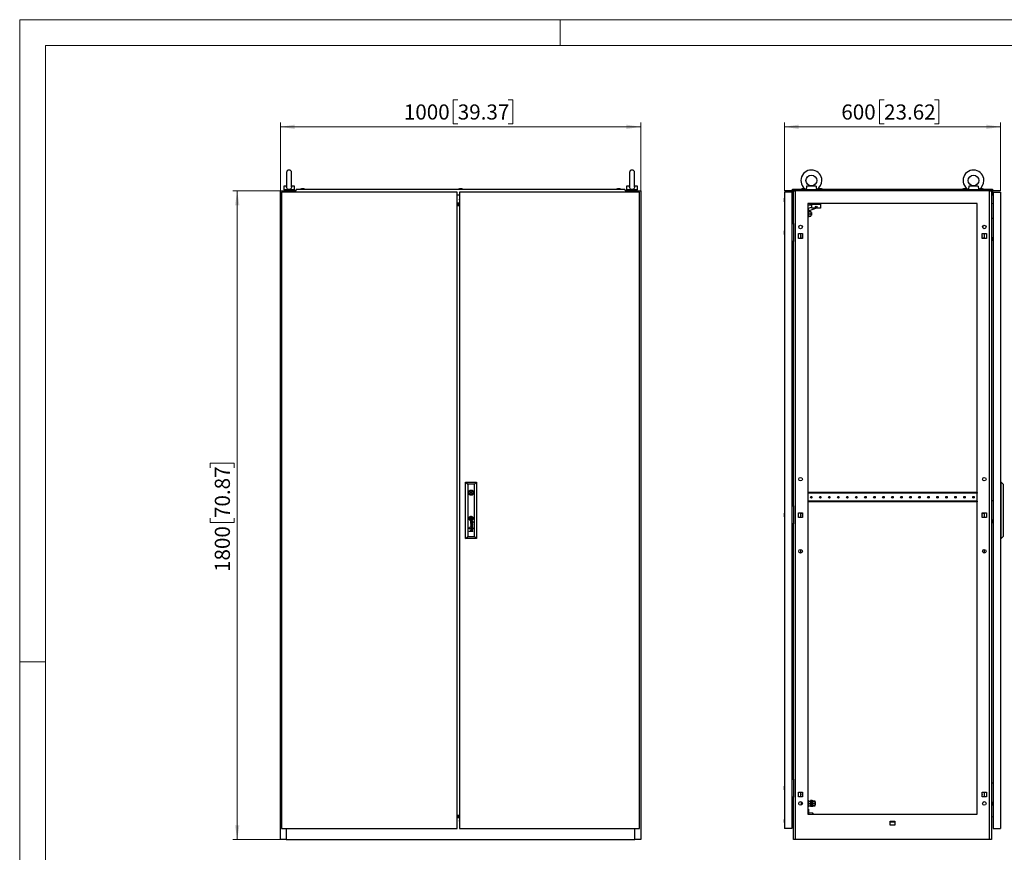
# Model space of a CAD drawing. Units: millimetres. Extents: x 0 to 420, y 0 to 297.
# Drawn here: x 0 to 228, y 104 to 297 of the extents above; entities that cross this region are included whole.
import ezdxf

# ---------------------------------------------------------------- set-up
doc = ezdxf.new("R2010")
doc.units = ezdxf.units.MM
doc.styles.add('SLDTEXTSTYLE0', font='GOTHIC.TTF', dxfattribs={"width": 0.913})
doc.dimstyles.new('SLDDIMSTYLE0', dxfattribs={"dimtxt": 3.5, "dimasz": 3.302, "dimexe": 0, "dimexo": 0.0625, "dimgap": 0.875, "dimtad": 1, "dimlfac": 12, "dimrnd": 1e-09, "dimzin": 12, "dimdsep": 46, "dimtxsty": 'SLDTEXTSTYLE0', "dimsah": 1, "dimcen": 0.09, "dimadec": 0, "dimazin": 3, "dimtfac": 1, "dimtofl": 0, "dimtmove": 0, "dimatfit": 3, "dimfxl": 1, "dimfrac": 2, "dimtolj": 1, "dimtzin": 12, "dimarcsym": 0})

# ---------------------------------------------------------------- blocks, each defined once
blk = doc.blocks.new('_D')
at = {"color": 7, "linetype": 'Continuous', "lineweight": 0}
for p, q in [((60.31, 257.39), (49.31, 257.39)), ((50.31, 107.39), (50.31, 257.39)), ((44.05, 193.38), (44.05, 194.45)), ((44.05, 194.45), (49.6, 194.45)), ((49.6, 194.45), (49.6, 193.38)), ((44.05, 181.74), (44.05, 180.68)), ((44.05, 180.68), (49.6, 180.68)), ((49.6, 180.68), (49.6, 181.74)), ((60.31, 107.39), (49.31, 107.39))]:
    blk.add_line(p, q, dxfattribs=at)
at = {"color": 7, "linetype": 'Continuous', "lineweight": 18}
for points in [[(50.31, 257.39), (49.81, 254.09), (50.82, 254.09)], [(50.31, 107.39), (50.82, 110.69), (49.81, 110.69)]]:
    blk.add_solid(points, dxfattribs=at)
at = {"color": 7, "linetype": 'Continuous', "lineweight": 18, "char_height": 3.5, "attachment_point": 1, "rotation": 90, "style": 'SLDTEXTSTYLE0'}
for s, insert in [('70.87', (45.13, 181.74)), ('1800', (45.13, 169.26))]:
    blk.add_mtext(s, dxfattribs=dict(at, insert=insert))
blk = doc.blocks.new('_D_1')
at = {"color": 7, "linetype": 'Continuous', "lineweight": 0}
for p, q in [((101.33, 278.49), (100.27, 278.49)), ((100.27, 278.49), (100.27, 272.93)), ((112.97, 278.49), (114.04, 278.49)), ((114.04, 278.49), (114.04, 272.93)), ((60.31, 257.39), (60.31, 273.22)), ((60.31, 272.22), (143.65, 272.22)), ((100.27, 272.93), (101.33, 272.93)), ((114.04, 272.93), (112.97, 272.93)), ((143.65, 257.39), (143.65, 273.22))]:
    blk.add_line(p, q, dxfattribs=at)
at = {"color": 7, "linetype": 'Continuous', "lineweight": 18}
for points in [[(60.31, 272.22), (63.62, 271.71), (63.62, 272.73)], [(143.65, 272.22), (140.34, 272.73), (140.34, 271.71)]]:
    blk.add_solid(points, dxfattribs=at)
at = {"color": 7, "linetype": 'Continuous', "lineweight": 18, "char_height": 3.5, "attachment_point": 1, "style": 'SLDTEXTSTYLE0'}
for s, insert in [('1000', (88.86, 277.4)), ('39.37', (101.33, 277.4))]:
    blk.add_mtext(s, dxfattribs=dict(at, insert=insert))
blk = doc.blocks.new('_D_2')
at = {"color": 7, "linetype": 'Continuous', "lineweight": 0}
for p, q in [((199.94, 278.49), (198.87, 278.49)), ((198.87, 278.49), (198.87, 272.93)), ((211.58, 278.49), (212.64, 278.49)), ((212.64, 278.49), (212.64, 272.93)), ((176.88, 257.39), (176.88, 273.22)), ((226.88, 272.22), (176.88, 272.22)), ((198.87, 272.93), (199.94, 272.93)), ((212.64, 272.93), (211.58, 272.93)), ((226.88, 257.39), (226.88, 273.22))]:
    blk.add_line(p, q, dxfattribs=at)
at = {"color": 7, "linetype": 'Continuous', "lineweight": 18}
for points in [[(176.88, 272.22), (180.18, 271.71), (180.18, 272.73)], [(226.88, 272.22), (223.58, 272.73), (223.58, 271.71)]]:
    blk.add_solid(points, dxfattribs=at)
at = {"color": 7, "linetype": 'Continuous', "lineweight": 18, "char_height": 3.5, "attachment_point": 1, "style": 'SLDTEXTSTYLE0'}
for s, insert in [('600', (190.05, 277.4)), ('23.62', (199.94, 277.4))]:
    blk.add_mtext(s, dxfattribs=dict(at, insert=insert))

msp = doc.modelspace()

# ---------------------------------------------------------------- linework, layer by layer
at = {"color": 7, "linetype": 'Continuous', "lineweight": 18}
for p, q in [((0, 0), (0, 297)), ((0, 297), (420, 297)), ((125, 291), (125, 297)), ((6, 291), (414, 291)), ((6, 291), (6, 6)), ((6, 148.5), (0, 148.5))]:
    msp.add_line(p, q, dxfattribs=at)
at = {"color": 7, "linetype": 'Continuous', "lineweight": 25}
for p, q in [((61.72986, 261.63727), (61.72986, 258.34785)), ((62.89653, 258.35052), (62.89653, 261.63727)), ((141.0632, 261.63727), (141.0632, 258.34785)), ((142.22986, 258.35052), (142.22986, 261.63727)), ((60.3132, 107.3881), (60.3132, 257.3881)), ((60.3132, 257.3881), (61.64653, 257.3881)), ((61.0632, 258.47143), (61.0632, 257.6381)), ((61.7381, 258.47143), (61.0632, 258.47143)), ((63.5632, 257.6381), (61.0632, 257.6381)), ((61.3132, 257.6381), (61.3132, 257.3881)), ((61.64653, 257.3881), (61.64653, 257.1381)), ((63.73149, 257.3881), (61.64653, 257.3881)), ((63.5632, 258.47143), (62.88829, 258.47143)), ((63.3132, 257.3881), (63.3132, 257.6381)), ((63.5632, 257.6381), (63.5632, 258.47143)), ((64.04616, 257.7631), (63.69653, 257.34643)), ((64.04616, 257.7631), (139.91357, 257.7631)), ((65.17153, 257.84643), (64.9382, 257.7631)), ((65.70486, 257.84643), (65.17153, 257.84643)), ((65.9382, 257.7631), (65.70486, 257.84643)), ((101.7132, 257.84643), (101.47986, 257.7631)), ((102.24653, 257.84643), (101.7132, 257.84643)), ((102.47986, 257.7631), (102.24653, 257.84643)), ((138.25486, 257.84643), (138.02153, 257.7631)), ((138.7882, 257.84643), (138.25486, 257.84643)), ((139.02153, 257.7631), (138.7882, 257.84643)), ((138.7882, 257.84643), (138.7882, 257.84643)), ((140.2632, 257.34643), (139.91357, 257.7631)), ((142.3132, 257.3881), (140.22824, 257.3881)), ((140.39653, 258.47143), (140.39653, 257.6381)), ((141.07144, 258.47143), (140.39653, 258.47143)), ((142.89653, 257.6381), (140.39653, 257.6381)), ((140.64653, 257.6381), (140.64653, 257.3881)), ((142.89653, 258.47143), (142.22163, 258.47143)), ((142.3132, 257.1381), (142.3132, 257.3881)), ((142.3132, 257.3881), (143.64653, 257.3881)), ((142.64653, 257.3881), (142.64653, 257.6381)), ((142.89653, 257.6381), (142.89653, 258.47143)), ((143.64653, 257.3881), (143.64653, 107.3881)), ((178.75231, 257.7631), (181.83586, 257.7631)), ((178.75231, 257.34643), (178.75231, 257.7631)), ((178.96064, 249.84643), (178.96064, 257.3881)), ((178.96064, 257.3881), (179.39387, 257.3881)), ((179.39387, 257.3881), (179.39387, 107.3881)), ((224.36075, 257.3881), (179.39387, 257.3881)), ((181.02731, 257.84644), (180.79397, 257.7631)), ((181.56064, 257.84644), (181.02731, 257.84644)), ((181.11449, 257.84644), (181.11449, 257.85164)), ((181.47346, 257.85164), (181.47346, 257.84644)), ((181.79397, 257.7631), (181.56064, 257.84644)), ((181.87731, 257.74191), (181.87731, 257.6381)), ((184.37731, 257.6381), (181.87731, 257.6381)), ((184.23716, 258.47143), (182.01746, 258.47143)), ((182.12731, 257.60806), (182.12731, 257.3881)), ((184.12731, 257.3881), (184.12731, 257.60806)), ((184.37731, 257.6381), (184.37731, 257.74191)), ((184.41876, 257.7631), (219.33586, 257.7631)), ((184.94397, 257.84644), (184.71064, 257.7631)), ((185.47731, 257.84644), (184.94397, 257.84644)), ((185.03115, 257.84644), (185.03115, 257.85164)), ((185.39013, 257.85164), (185.39013, 257.84644)), ((185.71064, 257.7631), (185.47731, 257.84644)), ((218.27731, 257.84644), (218.04397, 257.7631)), ((218.81064, 257.84644), (218.27731, 257.84644)), ((218.36448, 257.84644), (218.36448, 257.85164)), ((218.72346, 257.85164), (218.72346, 257.84644)), ((219.04397, 257.7631), (218.81064, 257.84644)), ((219.37731, 257.74191), (219.37731, 257.6381)), ((221.87731, 257.6381), (219.37731, 257.6381)), ((221.73716, 258.47143), (219.51746, 258.47143)), ((219.62731, 257.60806), (219.62731, 257.3881)), ((221.62731, 257.3881), (221.62731, 257.60806)), ((221.87731, 257.6381), (221.87731, 257.74191)), ((221.91876, 257.7631), (225.00231, 257.7631)), ((222.19397, 257.84644), (221.96064, 257.7631)), ((222.72731, 257.84644), (222.19397, 257.84644)), ((222.28115, 257.84644), (222.28115, 257.85164)), ((222.64012, 257.85164), (222.64012, 257.84644)), ((222.96064, 257.7631), (222.72731, 257.84644)), ((224.36075, 107.3881), (224.36075, 257.3881)), ((224.36075, 257.3881), (224.79397, 257.3881)), ((224.79397, 257.3881), (224.79397, 107.3881)), ((225.00231, 257.7631), (225.00231, 257.34643)), ((101.22986, 257.1381), (60.5632, 257.1381)), ((60.5632, 257.1381), (60.5632, 109.8881)), ((63.69653, 257.3256), (63.69653, 257.34643)), ((63.69653, 257.3256), (63.77153, 257.3256)), ((63.77153, 257.3256), (63.77153, 257.1381)), ((101.22986, 109.8881), (101.22986, 257.1381)), ((101.22986, 256.5131), (101.72986, 256.5131)), ((101.72986, 257.1381), (101.72986, 109.8881)), ((143.39653, 257.1381), (101.72986, 257.1381)), ((140.1882, 257.3256), (140.2632, 257.3256)), ((140.1882, 257.1381), (140.1882, 257.3256)), ((140.2632, 257.3256), (140.2632, 257.34643)), ((143.39653, 109.8881), (143.39653, 257.1381)), ((176.78877, 255.50509), (176.79397, 255.50509)), ((176.79397, 255.14612), (176.78877, 255.14612)), ((176.87731, 255.8256), (176.79397, 255.59227)), ((176.79397, 255.59227), (176.79397, 255.05894)), ((178.58564, 257.1381), (176.87731, 257.1381)), ((176.87731, 257.1381), (176.87731, 109.8881)), ((178.58564, 257.1381), (178.58564, 109.8881)), ((178.58564, 256.78393), (178.75231, 256.78393)), ((178.58564, 256.61727), (178.75231, 256.61727)), ((178.79397, 255.74226), (178.58564, 255.74226)), ((178.96064, 257.34643), (178.75231, 257.34643)), ((178.75231, 257.3256), (178.75231, 257.34643)), ((178.75231, 257.3256), (178.96064, 257.3256)), ((178.75231, 257.3256), (178.75231, 256.5131)), ((178.87731, 256.5131), (178.75231, 256.5131)), ((178.79397, 255.74226), (178.79397, 256.5131)), ((178.79397, 255.74226), (178.96064, 255.74226)), ((178.79397, 255.74226), (178.79397, 254.90893)), ((178.87731, 257.3256), (178.87731, 256.5131)), ((178.87731, 256.78393), (178.96064, 256.78393)), ((225.00231, 257.34643), (224.79397, 257.34643)), ((224.79397, 257.3256), (225.00231, 257.3256)), ((224.87731, 257.3256), (224.87731, 256.5131)), ((224.87731, 256.5131), (225.00231, 256.5131)), ((225.00231, 257.3256), (225.00231, 257.34643)), ((225.00231, 257.3256), (225.00231, 256.5131)), ((225.16898, 257.1381), (226.87731, 257.1381)), ((225.16898, 257.1381), (225.16898, 109.8881)), ((226.87731, 257.1381), (226.87731, 109.8881)), ((101.72986, 254.54762), (101.22986, 254.54762)), ((101.22986, 254.39616), (101.72986, 254.39616)), ((101.72986, 254.23955), (101.22986, 254.23955)), ((101.22986, 254.22561), (101.72986, 254.22561)), ((101.72986, 254.05894), (101.22986, 254.05894)), ((101.22986, 254.03267), (101.72986, 254.03267)), ((176.79397, 255.05894), (176.87731, 254.8256)), ((178.58564, 254.90893), (178.79397, 254.90893)), ((178.58564, 254.45425), (178.96064, 254.42143)), ((178.96064, 254.90893), (178.79397, 254.90893)), ((178.79397, 254.49226), (178.79397, 254.90893)), ((178.79397, 254.49226), (178.96064, 254.49226)), ((182.29397, 254.47143), (182.29397, 113.22143)), ((221.46064, 254.47143), (182.29397, 254.47143)), ((182.79397, 254.09643), (182.29397, 254.09643)), ((182.46064, 252.84227), (182.36064, 252.84227)), ((182.36064, 252.84227), (182.36064, 251.3506)), ((182.41085, 253.37146), (183.21064, 253.63893)), ((182.59587, 252.81824), (182.41085, 253.37146)), ((182.49664, 252.6381), (182.46064, 252.84227)), ((182.46064, 252.84227), (182.46064, 251.3506)), ((184.29981, 253.3881), (182.59587, 252.81824)), ((182.79397, 254.47143), (182.79397, 254.09643)), ((182.79397, 254.34643), (185.21064, 254.34643)), ((183.21064, 254.09643), (182.79397, 254.09643)), ((183.21064, 253.3881), (183.21064, 254.09643)), ((185.21064, 253.3881), (183.21064, 253.3881)), ((185.21064, 254.34643), (185.21064, 253.3881)), ((221.46064, 113.22143), (221.46064, 254.47143)), ((225.16898, 254.45425), (224.79397, 254.42143)), ((182.36064, 252.42976), (182.29397, 252.42976)), ((182.29397, 251.7631), (182.36064, 251.7631)), ((182.36064, 251.3506), (182.46064, 251.3506)), ((182.46064, 251.3506), (182.49664, 251.55477)), ((182.48186, 252.6381), (182.48186, 252.09644)), ((182.48186, 252.6381), (183.02731, 252.6381)), ((182.48186, 252.09644), (182.48186, 251.55477)), ((182.48186, 252.09644), (183.02731, 252.09644)), ((182.48186, 251.55477), (183.02731, 251.55477)), ((183.02731, 252.6381), (183.02731, 252.09644)), ((183.16897, 252.42976), (183.02731, 252.42976)), ((183.02731, 252.09644), (183.02731, 251.55477)), ((183.02731, 251.7631), (183.16897, 251.7631)), ((183.16897, 252.42976), (183.16897, 251.7631)), ((224.79397, 251.09643), (225.16898, 251.09643)), ((176.87731, 248.2631), (176.79397, 248.02977)), ((178.58564, 249.84643), (178.96064, 249.84643)), ((178.96064, 249.84643), (178.96064, 245.67977)), ((176.78877, 247.94259), (176.79397, 247.94259)), ((176.79397, 247.58362), (176.78877, 247.58362)), ((176.79397, 248.02977), (176.79397, 247.49644)), ((176.79397, 247.49644), (176.87731, 247.2631)), ((180.16064, 247.52143), (181.09397, 247.52143)), ((180.16064, 246.42144), (180.16064, 247.52143)), ((181.09397, 246.42144), (180.16064, 246.42144)), ((180.62731, 247.52143), (180.62731, 246.42144)), ((181.09397, 246.47977), (180.78564, 246.47977)), ((180.78564, 246.47977), (180.78564, 246.42144)), ((181.09397, 247.52143), (181.09397, 246.42144)), ((222.66064, 247.52143), (223.59397, 247.52143)), ((222.66064, 246.42144), (222.66064, 247.52143)), ((222.96897, 246.47977), (222.66064, 246.47977)), ((223.59397, 246.42144), (222.66064, 246.42144)), ((222.96897, 246.42144), (222.96897, 246.47977)), ((223.12731, 247.52143), (223.12731, 246.42144)), ((223.59397, 247.52143), (223.59397, 246.42144)), ((225.16898, 246.5131), (224.79397, 246.5131)), ((225.14398, 245.84643), (225.14398, 246.5131)), ((178.96064, 245.67977), (178.58564, 245.67977)), ((178.96064, 184.55477), (178.96064, 245.67977)), ((225.14398, 245.84643), (225.16898, 245.84643)), ((103.12986, 176.97143), (103.12986, 190.05477)), ((103.12986, 190.05477), (103.63005, 189.55458)), ((103.12986, 190.05477), (105.6632, 190.05477)), ((103.63005, 189.55458), (103.63005, 177.47162)), ((105.16302, 189.55458), (103.63005, 189.55458)), ((105.16302, 189.55458), (105.6632, 190.05477)), ((105.16302, 177.47162), (105.16302, 189.55458)), ((105.6632, 190.05477), (105.6632, 176.97143)), ((227.04397, 190.05477), (226.87731, 190.05477)), ((227.04397, 176.97143), (227.04397, 190.05477)), ((227.04397, 190.05477), (227.50231, 189.55458)), ((227.50231, 189.55458), (227.50231, 177.47162)), ((103.99906, 187.72125), (103.80544, 187.72125)), ((103.80544, 187.47125), (103.99906, 187.47125)), ((104.98763, 187.72125), (104.79401, 187.72125)), ((104.79401, 187.47125), (104.98763, 187.47125)), ((182.31481, 187.61727), (182.29397, 187.61727)), ((182.31481, 187.61727), (182.31481, 187.4506)), ((221.43981, 187.61727), (182.31481, 187.61727)), ((221.43981, 187.4506), (182.31481, 187.4506)), ((221.43981, 187.61727), (221.43981, 187.4506)), ((221.46064, 187.61727), (221.43981, 187.61727)), ((178.58564, 184.55477), (178.96064, 184.55477)), ((178.96064, 184.55477), (178.96064, 180.3881)), ((182.29397, 185.49227), (182.31481, 185.49227)), ((221.43981, 185.65893), (182.31481, 185.65893)), ((182.31481, 185.65893), (182.31481, 185.49227)), ((221.43981, 185.49227), (182.31481, 185.49227)), ((221.43981, 185.65893), (221.43981, 185.49227)), ((221.43981, 185.49227), (221.46064, 185.49227)), ((224.79397, 185.80477), (225.16898, 185.80477)), ((176.78877, 182.65092), (176.79397, 182.65092)), ((176.79397, 182.29195), (176.78877, 182.29195)), ((176.87731, 182.97143), (176.79397, 182.7381)), ((176.79397, 182.7381), (176.79397, 182.20477)), ((176.79397, 182.20477), (176.87731, 181.97144)), ((180.16064, 182.9381), (181.09397, 182.9381)), ((180.16064, 181.8381), (180.16064, 182.9381)), ((180.62731, 182.9381), (180.62731, 181.8381)), ((180.78564, 182.9381), (180.78564, 182.87977)), ((180.78564, 182.87977), (181.09397, 182.87977)), ((181.09397, 182.9381), (181.09397, 181.8381)), ((222.66064, 182.9381), (223.59397, 182.9381)), ((222.66064, 181.8381), (222.66064, 182.9381)), ((222.66064, 182.87977), (222.96897, 182.87977)), ((222.96897, 182.87977), (222.96897, 182.9381)), ((223.12731, 182.9381), (223.12731, 181.8381)), ((223.59397, 182.9381), (223.59397, 181.8381)), ((104.8516, 180.32699), (104.26713, 180.50859)), ((104.26713, 180.50859), (104.26713, 180.44423)), ((104.26713, 180.44423), (104.76145, 180.29778)), ((104.76145, 180.29778), (104.26713, 180.15482)), ((104.26713, 180.15482), (104.26713, 180.08342)), ((104.26713, 180.08342), (104.76193, 179.92664)), ((104.76193, 179.92664), (104.26713, 179.7881)), ((104.27041, 181.7649), (104.27041, 181.51167)), ((104.52266, 181.7649), (104.27041, 181.7649)), ((104.52266, 181.51167), (104.27041, 181.51167)), ((104.35773, 180.11513), (104.8516, 180.25325)), ((104.8516, 179.95691), (104.35773, 180.11513)), ((104.57389, 180.99814), (104.43695, 180.99814)), ((104.5002, 180.93021), (104.44515, 180.93021)), ((104.45337, 180.66195), (104.45337, 180.59175)), ((104.51243, 180.82314), (104.5002, 180.93021)), ((104.52266, 181.7649), (104.52266, 181.51167)), ((104.55098, 180.91347), (104.54941, 180.93021)), ((104.54941, 180.93021), (104.65482, 180.93021)), ((104.55728, 180.85906), (104.55098, 180.91347)), ((104.5623, 180.82314), (104.55728, 180.85906)), ((104.72114, 180.99464), (104.57389, 180.99814)), ((104.723, 180.99466), (104.78217, 180.99614)), ((104.8516, 181.02391), (104.83638, 181.02391)), ((104.8516, 181.02391), (104.8516, 180.97589)), ((104.8516, 180.25325), (104.8516, 180.32699)), ((104.8516, 179.88427), (104.8516, 179.95691)), ((178.96064, 180.3881), (178.58564, 180.3881)), ((178.96064, 121.34643), (178.96064, 180.3881)), ((181.09397, 181.8381), (180.16064, 181.8381)), ((181.09397, 181.89643), (180.78564, 181.89643)), ((180.78564, 181.89643), (180.78564, 181.8381)), ((222.96897, 181.89643), (222.66064, 181.89643)), ((223.59397, 181.8381), (222.66064, 181.8381)), ((222.96897, 181.8381), (222.96897, 181.89643)), ((225.16898, 181.22143), (224.79397, 181.22143)), ((225.14398, 180.55477), (225.14398, 181.22143)), ((225.14398, 180.55477), (225.16898, 180.55477)), ((104.06139, 179.54974), (103.9665, 179.54974)), ((103.9665, 179.54974), (103.9665, 179.45721)), ((103.9665, 179.45721), (104.06139, 179.45721)), ((104.06139, 179.36467), (103.9665, 179.36467)), ((103.9665, 179.36467), (103.9665, 179.27214)), ((103.9665, 179.27214), (104.06139, 179.27214)), ((103.9665, 178.67154), (104.33154, 178.67154)), ((103.9665, 178.60244), (103.9665, 178.67154)), ((104.8516, 178.60244), (103.9665, 178.60244)), ((104.06139, 179.45721), (104.06139, 179.54974)), ((104.06139, 179.27214), (104.06139, 179.36467)), ((104.26713, 179.70976), (104.8516, 179.88427)), ((104.26713, 179.7881), (104.26713, 179.70976)), ((104.5002, 179.53452), (104.44515, 179.53452)), ((104.44679, 179.60245), (104.57389, 179.60245)), ((104.45337, 179.26628), (104.45337, 179.19606)), ((104.8516, 179.03698), (104.45511, 179.03698)), ((104.45511, 178.96686), (104.8516, 178.96686)), ((104.45904, 178.67154), (104.8516, 178.67154)), ((104.51242, 179.42745), (104.5002, 179.53452)), ((104.54955, 179.53452), (104.65482, 179.53452)), ((104.5623, 179.42745), (104.55509, 179.48073)), ((104.57389, 179.60245), (104.57411, 179.60245)), ((104.57411, 179.60245), (104.7216, 179.59895)), ((104.7216, 179.59895), (104.77501, 179.60017)), ((104.78596, 179.53448), (104.80418, 179.53384)), ((104.8516, 179.62822), (104.83638, 179.62822)), ((104.8516, 179.5802), (104.8516, 179.62822)), ((104.8516, 178.96686), (104.8516, 179.03698)), ((104.8516, 178.60244), (104.8516, 178.67154)), ((103.12986, 176.97143), (103.63005, 177.47162)), ((105.6632, 176.97143), (103.12986, 176.97143)), ((103.63005, 177.47162), (105.16302, 177.47162)), ((105.16302, 177.47162), (105.6632, 176.97143)), ((227.04397, 176.97143), (226.87731, 176.97143)), ((227.04397, 176.97143), (227.50231, 177.47162)), ((180.62731, 174.47143), (180.62731, 173.6381)), ((223.12731, 174.47143), (223.12731, 173.6381)), ((178.58564, 121.34643), (178.96064, 121.34643)), ((178.96064, 121.34643), (178.96064, 117.17977)), ((176.78877, 119.44259), (176.79397, 119.44259)), ((176.79397, 119.08361), (176.78877, 119.08361)), ((176.87731, 119.7631), (176.79397, 119.52977)), ((176.79397, 119.52977), (176.79397, 118.99644)), ((176.79397, 118.99644), (176.87731, 118.7631)), ((224.79397, 120.5131), (225.16898, 120.5131)), ((178.96064, 117.17977), (178.58564, 117.17977)), ((178.96064, 107.3881), (178.96064, 117.17977)), ((180.16064, 118.35477), (181.09397, 118.35477)), ((180.16064, 117.25477), (180.16064, 118.35477)), ((181.09397, 117.25477), (180.16064, 117.25477)), ((180.62731, 118.35477), (180.62731, 117.25477)), ((180.78564, 118.35477), (180.78564, 118.29643)), ((180.78564, 118.29643), (181.09397, 118.29643)), ((181.09397, 118.35477), (181.09397, 117.25477)), ((182.40231, 116.47143), (182.29397, 116.47143)), ((182.40231, 116.47143), (182.40231, 114.97143)), ((182.40231, 116.2631), (182.94397, 116.2631)), ((183.07731, 116.3881), (182.94397, 116.3881)), ((182.94397, 115.05477), (182.94397, 116.3881)), ((183.07731, 115.05477), (183.07731, 116.3881)), ((183.31064, 116.3881), (183.17731, 116.3881)), ((183.17731, 115.05477), (183.17731, 116.3881)), ((183.31064, 115.05477), (183.31064, 116.3881)), ((183.44397, 116.3381), (183.31064, 116.3381)), ((183.44397, 116.2631), (183.44397, 116.3381)), ((183.44397, 116.2631), (184.01064, 116.2631)), ((183.44397, 116.2623), (183.44397, 116.2631)), ((184.01064, 116.2623), (183.44397, 116.2623)), ((183.44397, 116.2623), (183.44397, 116.24752)), ((183.44397, 115.73701), (183.44397, 116.24752)), ((184.01064, 116.2623), (184.01064, 116.2631)), ((184.01064, 115.72224), (184.01064, 116.2623)), ((222.66064, 118.35477), (223.59397, 118.35477)), ((222.66064, 117.25477), (222.66064, 118.35477)), ((222.66064, 118.29643), (222.96897, 118.29643)), ((223.59397, 117.25477), (222.66064, 117.25477)), ((222.96897, 118.29643), (222.96897, 118.35477)), ((223.12731, 118.35477), (223.12731, 117.25477)), ((223.59397, 118.35477), (223.59397, 117.25477)), ((180.87731, 115.3881), (180.87731, 116.05477)), ((182.29397, 114.97143), (182.40231, 114.97143)), ((182.29397, 114.42977), (182.48564, 114.42977)), ((182.40231, 115.72143), (182.94397, 115.72143)), ((182.40231, 115.17977), (182.94397, 115.17977)), ((182.48564, 114.42977), (182.48564, 113.22143)), ((182.94397, 115.05477), (183.07731, 115.05477)), ((183.17731, 116.05477), (183.07731, 116.05477)), ((183.07731, 115.3881), (183.17731, 115.3881)), ((183.17731, 115.05477), (183.31064, 115.05477)), ((183.31064, 115.10567), (183.44397, 115.10567)), ((183.44397, 115.73701), (183.44397, 115.72224)), ((183.44397, 115.72063), (183.44397, 115.72224)), ((183.44397, 115.72224), (184.01064, 115.72224)), ((184.01064, 115.72063), (183.44397, 115.72063)), ((183.44397, 115.72063), (183.44397, 115.70586)), ((183.44397, 115.19534), (183.44397, 115.70586)), ((183.44397, 115.19534), (183.44397, 115.18057)), ((183.44397, 115.18057), (184.01064, 115.18057)), ((183.44397, 115.17977), (183.44397, 115.18057)), ((184.01064, 115.17977), (183.44397, 115.17977)), ((183.44397, 115.10567), (183.44397, 115.17977)), ((184.0531, 116.05477), (184.01064, 116.05477)), ((184.01064, 115.72063), (184.01064, 115.72224)), ((184.01064, 115.18057), (184.01064, 115.72063)), ((184.01064, 115.3881), (184.0531, 115.3881)), ((184.01064, 115.17977), (184.01064, 115.18057)), ((184.11064, 115.99722), (184.0531, 116.05477)), ((184.0531, 115.3881), (184.0531, 116.05477)), ((184.0531, 115.3881), (184.11064, 115.44564)), ((184.11064, 115.44564), (184.11064, 115.99722)), ((225.16898, 115.92977), (224.79397, 115.92977)), ((225.14398, 115.2631), (225.14398, 115.92977)), ((225.14398, 115.2631), (225.16898, 115.2631)), ((101.22986, 112.99353), (101.72986, 112.99353)), ((101.22986, 112.95651), (101.72986, 112.95651)), ((101.72986, 112.78984), (101.22986, 112.78984)), ((101.22986, 112.77415), (101.72986, 112.77415)), ((101.72986, 112.61754), (101.22986, 112.61754)), ((101.22986, 112.46608), (101.72986, 112.46608)), ((176.78877, 111.88009), (176.79397, 111.88009)), ((176.87731, 112.2006), (176.79397, 111.96727)), ((176.79397, 111.96727), (176.79397, 111.43393)), ((178.58564, 112.55946), (178.96064, 112.59227)), ((178.79397, 112.11727), (178.58564, 112.11727)), ((178.79397, 112.53393), (178.79397, 112.11727)), ((178.79397, 112.53393), (178.96064, 112.53393)), ((178.96064, 112.11727), (178.79397, 112.11727)), ((178.79397, 111.28393), (178.79397, 112.11727)), ((182.29397, 113.22143), (221.46064, 113.22143)), ((182.48564, 113.6381), (183.37781, 113.55477)), ((183.37781, 113.55477), (183.45426, 113.47146)), ((183.45426, 113.47146), (183.45426, 113.43164)), ((201.32731, 111.60477), (202.42731, 111.60477)), ((201.32731, 110.67143), (201.32731, 111.60477)), ((202.42731, 111.60477), (202.42731, 110.67143)), ((225.16898, 112.55946), (224.79397, 112.59227)), ((60.5632, 109.8881), (101.22986, 109.8881)), ((61.64653, 109.8881), (61.64653, 107.3881)), ((101.72986, 109.8881), (143.39653, 109.8881)), ((142.3132, 107.3881), (142.3132, 109.8881)), ((176.79397, 111.52111), (176.78877, 111.52111)), ((176.79397, 111.43393), (176.87731, 111.2006)), ((178.58564, 109.8881), (176.87731, 109.8881)), ((178.58564, 111.28393), (178.79397, 111.28393)), ((178.58564, 110.40893), (178.79397, 110.40893)), ((178.58564, 110.24227), (178.96064, 110.24227)), ((178.79397, 111.28393), (178.79397, 110.40893)), ((178.79397, 111.28393), (178.96064, 111.28393)), ((202.42731, 111.3881), (201.32731, 111.3881)), ((202.42731, 110.67143), (201.32731, 110.67143)), ((225.16898, 109.8881), (226.87731, 109.8881)), ((61.64653, 107.3881), (60.3132, 107.3881)), ((61.64653, 107.3881), (142.3132, 107.3881)), ((143.64653, 107.3881), (142.3132, 107.3881)), ((179.39387, 107.3881), (178.96064, 107.3881)), ((224.36075, 107.3881), (179.39387, 107.3881)), ((224.79397, 107.3881), (224.36075, 107.3881))]:
    msp.add_line(p, q, dxfattribs=at)
at = {"color": 7, "linetype": 'Continuous'}
msp.add_line((226.87731, 257.3881), (176.87731, 257.3881), dxfattribs=at)
at = {"color": 7, "linetype": 'Continuous', "lineweight": 25, "flags": 128}
for points in [[(62.89435, 258.36172), (62.89636, 258.32547), (62.87911, 258.17553), (62.8118, 258.00324), (62.69215, 257.86539), (62.53587, 257.77699), (62.34974, 257.73848), (62.15584, 257.75672), (61.97934, 257.83272), (61.84258, 257.96111), (61.76096, 258.12415), (61.73067, 258.3055), (61.73279, 258.35298)], [(142.22769, 258.36172), (142.22969, 258.32547), (142.21244, 258.17553), (142.14514, 258.00324), (142.02549, 257.86539), (141.8692, 257.77699), (141.68308, 257.73848), (141.48918, 257.75672), (141.31267, 257.83272), (141.17592, 257.96111), (141.09429, 258.12415), (141.064, 258.3055), (141.06613, 258.35298)], [(182.01746, 258.47143), (182.02167, 258.32547), (182.01275, 258.17553), (181.98106, 258.00325), (181.93613, 257.86539), (181.8973, 257.777), (181.87784, 257.73848), (181.87961, 257.74191)], [(182.14937, 257.6381), (182.1275, 257.60589), (182.12898, 257.60806)], [(184.12563, 257.60806), (184.11235, 257.62741), (184.10524, 257.6381)], [(219.51746, 258.47143), (219.52167, 258.32547), (219.51275, 258.17553), (219.48105, 258.00325), (219.43614, 257.86539), (219.3973, 257.777), (219.37784, 257.73848), (219.37961, 257.74191)], [(219.64937, 257.6381), (219.6275, 257.60589), (219.62899, 257.60806)], [(221.62563, 257.60806), (221.61236, 257.62741), (221.60524, 257.6381)], [(101.73039, 255.34185), (101.72153, 255.40893), (101.72986, 255.47402)], [(181.06481, 246.97143), (181.07908, 247.04318), (181.09397, 247.07186)], [(181.09397, 246.871), (181.07908, 246.89968), (181.06481, 246.97143)], [(180.84268, 182.9381), (180.89189, 182.90505), (180.94314, 182.87977)], [(181.06481, 182.3881), (181.07908, 182.45985), (181.09397, 182.48853)], [(181.09397, 182.28767), (181.07908, 182.31635), (181.06481, 182.3881)], [(104.20677, 181.65697), (104.20583, 181.66408), (104.20489, 181.67119), (104.20395, 181.6783), (104.20301, 181.68541), (104.20207, 181.69252), (104.20113, 181.69963), (104.2002, 181.70674), (104.19926, 181.71385)], [(181.06481, 117.80477), (181.07908, 117.87652), (181.09397, 117.9052)], [(181.09397, 117.70433), (181.07908, 117.73301), (181.06481, 117.80477)], [(101.72986, 111.63551), (101.72153, 111.7006), (101.72986, 111.76569)], [(183.45426, 113.43164), (183.31759, 113.25554), (183.28769, 113.22143)]]:
    msp.add_lwpolyline(points, dxfattribs=at)
at = {"color": 7, "linetype": 'Continuous', "lineweight": 25}
for centre, radius in [((183.12731, 259.80477), 1.24917), ((220.62731, 259.80477), 1.24917), ((184.25231, 253.67977), 0.20833), ((180.62731, 249.05477), 0.41667), ((223.12731, 249.05477), 0.41667), ((180.62731, 190.72143), 0.41667), ((223.12731, 190.72143), 0.41667), ((104.39653, 187.59625), 0.60417), ((104.39653, 187.59625), 0.125), ((183.12731, 186.55477), 0.1875), ((185.21064, 186.55477), 0.1875), ((187.29397, 186.55477), 0.1875), ((189.37731, 186.55477), 0.1875), ((191.46064, 186.55477), 0.1875), ((193.54397, 186.55477), 0.1875), ((195.62731, 186.55477), 0.1875), ((197.71064, 186.55477), 0.1875), ((199.79397, 186.55477), 0.1875), ((201.87731, 186.55477), 0.1875), ((203.96064, 186.55477), 0.1875), ((206.04397, 186.55477), 0.1875), ((208.12731, 186.55477), 0.1875), ((210.21064, 186.55477), 0.1875), ((212.29397, 186.55477), 0.1875), ((214.37731, 186.55477), 0.1875), ((216.46064, 186.55477), 0.1875), ((218.54397, 186.55477), 0.1875), ((220.62731, 186.55477), 0.1875), ((104.39653, 181.63828), 0.50625), ((180.62731, 174.05477), 0.41667), ((223.12731, 174.05477), 0.41667), ((180.62731, 115.72143), 0.41667), ((223.12731, 115.72143), 0.41667)]:
    msp.add_circle(centre, radius, dxfattribs=at)
for centre, radius, start, end in [((62.3132, 261.63727), 0.58333, 0, 180), ((141.64653, 261.63727), 0.58333, 0, 180), ((183.12731, 259.80477), 2.41583, 0, 238.8227993), ((220.62731, 259.80477), 2.41583, 0, 238.8227993), ((183.12731, 259.80477), 2.41583, 301.1600274, 0), ((220.62731, 259.80477), 2.41583, 301.1600274, 0), ((183.12731, 259.80477), 2.41583, 243.7519183, 245.5608305), ((183.12731, 259.80477), 2.41583, 294.4382248, 296.1661064), ((185.54567, 258.3409), 1.31501, 174.3032228, 207.0972461), ((220.62731, 259.80477), 2.41583, 243.7519183, 245.5608305), ((220.62731, 259.80477), 2.41583, 294.4382248, 296.1661064), ((223.04579, 258.34092), 1.31513, 174.3046104, 207.0955761), ((222.50231, 246.97143), 0.1875, 327.6124615, 32.3875385), ((104.39653, 187.59625), 0.41667, 17.4576031, 162.5423969), ((104.39653, 187.59625), 0.41667, 197.4576031, 342.5423969), ((222.50231, 182.3881), 0.1875, 327.6124615, 32.3875385), ((104.27487, 181.66698), 0.32342, 156.7138916, 181.7736613), ((104.54146, 181.67524), 0.59013, 181.7736613, 185.4223305), ((104.43558, 181.66519), 0.48378, 185.4223305, 202.1912722), ((104.40469, 181.61111), 0.46475, 138.5716232, 156.7138916), ((104.46562, 181.67744), 0.51622, 202.1912722, 216.6391484), ((104.31606, 181.6812), 0.30329, 174.4994766, 184.5813976), ((104.44978, 181.69191), 0.43745, 184.5813976, 189.5321002), ((104.18457, 181.69386), 0.1712, 163.1291148, 174.4994766), ((104.52432, 181.70443), 0.51303, 189.5321002, 214.8246913), ((104.31565, 181.65411), 0.30818, 150.3248301, 163.1291148), ((104.32943, 181.64626), 0.32403, 127.6465952, 150.3248301), ((104.43573, 181.65521), 0.47897, 216.6391484, 239.5054911), ((104.40779, 181.60838), 0.46888, 114.8237199, 138.5716232), ((104.30822, 181.70286), 0.23452, 177.1960729, 191.2838865), ((104.18747, 181.70877), 0.11363, 164.2317354, 177.1960729), ((104.22779, 181.69739), 0.15552, 154.5514112, 164.2317354), ((105.06677, 181.85421), 1.00802, 191.2838865, 193.4662094), ((104.93536, 181.82275), 0.8729, 193.4662094, 198.2479899), ((104.23475, 181.69408), 0.16323, 144.9109081, 154.5514112), ((104.31066, 181.64075), 0.256, 135.0719391, 144.9109081), ((104.4867, 181.67826), 0.4672, 214.8246913, 235.283954), ((104.47674, 181.67154), 0.39, 198.2479899, 208.4243426), ((104.35594, 181.59558), 0.31995, 129.4871839, 135.0719391), ((104.64028, 181.24329), 0.83296, 121.0262561, 127.6465952), ((104.83315, 181.86444), 0.79526, 208.4243426, 215.6924523), ((104.21228, 181.72725), 0.07748, 167.5969962, 187.4741484), ((107.60247, 182.17202), 3.49673, 187.4741484, 188.4701061), ((104.18635, 181.73295), 0.05094, 147.2207501, 167.5969962), ((104.28117, 181.67189), 0.16372, 140.2306817, 147.2207501), ((104.53949, 181.71589), 0.39997, 188.4701061, 193.9485199), ((104.72077, 181.76091), 0.58675, 193.9485199, 200.1525514), ((104.41758, 181.52078), 0.41688, 125.0195409, 129.4871839), ((104.23283, 181.71212), 0.10083, 127.5187993, 140.2306817), ((106.93936, 182.57511), 2.95002, 200.1525514, 201.3432187), ((104.47081, 181.40219), 0.49158, 123.110067, 127.5187993), ((104.4522, 181.47136), 0.47723, 118.9396312, 125.0195409), ((104.3658, 181.52871), 0.21982, 215.6924523, 231.7781691), ((104.50781, 181.62497), 0.33944, 201.3432187, 215.5340213), ((104.37361, 181.54974), 0.35656, 239.5054911, 273.3261477), ((104.2167, 181.7526), 0.02053, 156.8067974, 181.7154084), ((104.57433, 181.76331), 0.37832, 181.7154084, 187.5121501), ((104.20968, 181.75561), 0.0129, 134.0485782, 156.8067974), ((104.25793, 181.70573), 0.08229, 113.9057659, 134.0485782), ((104.31567, 181.64009), 0.20757, 115.4528713, 123.110067), ((105.20632, 181.78922), 1.00826, 187.5368952, 189.6923291), ((104.44499, 181.52795), 0.55749, 97.0311567, 114.8237199), ((104.43184, 181.58983), 0.42857, 102.9616222, 121.0262561), ((105.12599, 181.7755), 0.92677, 189.6923291, 197.9742115), ((104.34738, 181.47718), 0.22257, 235.283954, 266.301791), ((104.52312, 181.3431), 0.62378, 112.5842305, 118.9396312), ((104.40841, 181.36625), 0.45362, 111.4260126, 113.9057659), ((104.77499, 180.67506), 1.27633, 112.7815525, 115.4528713), ((104.3582, 181.51906), 0.20753, 231.7781691, 257.729929), ((104.39726, 181.54602), 0.20359, 215.5340213, 228.429227), ((104.32743, 181.57262), 0.23194, 105.8667302, 111.4260126), ((104.40238, 181.54074), 0.16603, 197.9742115, 213.0511678), ((104.54022, 180.81771), 0.28614, 167.6286973, 185.5249881), ((104.56645, 180.82025), 0.3125, 185.5249881, 204.1819214), ((104.46973, 180.83317), 0.21398, 152.6152231, 167.6286973), ((104.30714, 181.44441), 0.06777, 228.429227, 267.1087053), ((104.29419, 181.47035), 0.03695, 213.0511678, 234.391665), ((104.82255, 179.83064), 2.04291, 104.8063217, 105.8667302), ((104.28016, 181.45076), 0.01286, 234.391665, 271.5954556), ((104.37502, 180.88223), 0.10732, 118.7389483, 152.6152231), ((104.26986, 181.82049), 0.38273, 271.5954556, 274.3269574), ((104.43905, 181.47496), 0.40875, 106.2964661, 112.7815525), ((104.43509, 180.76126), 0.1685, 204.1819214, 233.9124087), ((104.50061, 181.39721), 0.56518, 100.4064364, 112.5842305), ((104.23645, 182.2621), 0.8256, 274.3269574, 279.4898603), ((104.46091, 181.19877), 0.6278, 99.8174394, 104.8063217), ((104.3071, 181.44366), 0.06703, 267.1087053, 274.4488168), ((104.61861, 180.80795), 0.30669, 174.8134548, 186.0278497), ((104.26139, 182.03127), 0.65641, 274.4488168, 278.3846744), ((104.43522, 180.8246), 0.12254, 151.1284885, 174.8134548), ((104.46211, 180.79142), 0.14932, 186.0278497, 209.3997882), ((104.33159, 181.39668), 0.0823, 257.729929, 273.2076353), ((104.3988, 180.83887), 0.15677, 97.5189214, 118.7389483), ((105.27159, 178.62721), 3.3757, 105.2726912, 106.2964661), ((104.39524, 180.84664), 0.07689, 122.164223, 151.1284885), ((104.4162, 180.76555), 0.09662, 209.3997882, 232.7285676), ((104.35459, 181.58876), 0.33439, 266.301791, 281.4554734), ((104.48489, 181.35935), 0.66508, 95.1171511, 102.9616222), ((104.43409, 180.75989), 0.1668, 233.9124087, 250.1772266), ((104.31553, 181.68319), 0.36926, 273.2076353, 282.9241998), ((107.52949, 163.46576), 18.62435, 99.6094389, 99.8174394), ((104.40726, 180.82751), 0.09949, 104.8626792, 122.164223), ((104.29344, 181.81381), 0.4366, 278.3846744, 283.6778159), ((104.4283, 180.78145), 0.1166, 232.7285676, 253.0250417), ((103.59312, 186.11065), 4.72755, 279.4898603, 280.4773259), ((104.41888, 181.73963), 0.34421, 72.2868386, 97.0311567), ((104.44327, 180.78536), 0.19388, 250.1772266, 272.9849893), ((104.43695, 180.5498), 0.44834, 90, 97.5189214), ((104.42568, 180.75811), 0.17129, 92.8924485, 104.8626792), ((104.50196, 181.44579), 0.45394, 96.8143106, 105.2726912), ((104.44239, 180.82761), 0.16487, 253.0250417, 263.7168241), ((104.36541, 181.69082), 0.49788, 273.3261477, 300.8005024), ((104.1114, 182.56181), 1.20643, 283.6778159, 287.9579208), ((104.20855, 182.14938), 0.84757, 282.9241998, 289.6420866), ((104.59593, 180.87822), 1.09285, 98.2491195, 100.4064364), ((104.4676, 179.92848), 1.00198, 91.2837842, 92.8924485), ((104.55297, 181.04642), 0.7935, 93.716678, 99.6094389), ((104.30458, 181.83554), 0.58618, 281.4554734, 296.3704277), ((104.45734, 180.96345), 0.30153, 263.7168241, 269.2442027), ((104.44388, 181.81726), 0.20532, 71.2353976, 95.1171511), ((104.46103, 181.80871), 0.15264, 78.4374071, 98.2491195), ((104.51199, 181.36186), 0.53846, 92.4098679, 96.8143106), ((104.33471, 182.10054), 0.64944, 280.4773259, 287.4131482), ((104.31687, 181.92785), 0.54001, 287.9579208, 299.0401963), ((104.49129, 181.85388), 0.04601, 59.463775, 92.4098679), ((104.46642, 181.83506), 0.12574, 60.4351706, 78.4374071), ((104.32818, 181.81419), 0.49167, 289.6420866, 303.6872951), ((104.51488, 181.63272), 0.20596, 90.5622293, 93.716678), ((104.41117, 181.72098), 0.30701, 48.2576118, 71.2353976), ((105.833, 180.97399), 1.32915, 186.5164787, 188.1463688), ((104.51299, 181.82615), 0.01252, 49.8046372, 90.5622293), ((104.4377, 181.76303), 0.15148, 48.13311, 59.463775), ((105.26685, 180.89294), 0.75723, 188.1463688, 192.8803739), ((104.48362, 181.79139), 0.05802, 31.0472937, 49.8046372), ((104.39785, 181.67378), 0.41333, 46.0525671, 72.2868386), ((104.40575, 181.72811), 0.24869, 50.702515, 60.4351706), ((104.80484, 180.7873), 0.2833, 192.8803739, 202.79203), ((104.41286, 181.85136), 0.3883, 287.4131482, 293.6280577), ((104.41408, 181.74953), 0.13918, 19.9342311, 31.0472937), ((104.46862, 181.79754), 0.10515, 35.6165331, 48.13311), ((104.70688, 180.74613), 0.17704, 202.79203, 218.1865321), ((103.95994, 181.58483), 0.62227, 13.2914862, 19.9342311), ((102.81562, 180.61338), 2.13853, 34.9402883, 35.6165331), ((105.27026, 180.9221), 0.71484, 187.9569363, 191.0045977), ((104.39328, 181.71287), 0.26839, 34.0596813, 50.702515), ((104.35082, 181.74227), 0.48208, 296.3704277, 312.3824077), ((103.38827, 181.44978), 1.20968, 9.8622457, 13.2914862), ((104.69208, 180.73449), 0.15821, 218.1865321, 241.7631297), ((104.53637, 181.56903), 0.08013, 293.6280577, 314.318032), ((105.59065, 180.9844), 1.04124, 191.0045977, 192.3741664), ((104.47903, 181.77553), 0.10936, 30.3817989, 34.9402883), ((104.15754, 181.58706), 0.48202, 24.7368724, 30.3817989), ((104.72389, 180.79424), 0.15386, 192.3741664, 201.4244173), ((104.44981, 181.68842), 0.26615, 299.0401963, 312.7275348), ((103.17706, 181.41306), 1.42406, 8.3342041, 9.8622457), ((104.92081, 180.87151), 0.3654, 201.4244173, 205.5086732), ((101.71511, 181.19889), 2.90161, 7.2032135, 8.3342041), ((104.68725, 180.76006), 0.10661, 205.5086732, 219.9604957), ((104.58311, 181.52117), 0.01324, 314.318032, 336.491), ((104.17316, 181.50956), 0.42401, 2.0312058, 7.2032135), ((104.57688, 181.52388), 0.02003, 336.491, 2.0312058), ((104.02474, 181.52587), 0.62825, 20.597556, 24.7368724), ((104.36694, 181.75605), 0.42179, 303.6872951, 318.6147083), ((104.70967, 180.77886), 0.13587, 219.9604957, 234.4730549), ((103.85028, 181.4603), 0.81462, 13.9708107, 20.597556), ((104.30391, 181.60078), 0.46811, 27.2805038, 48.2576118), ((103.5259, 181.1265), 1.31537, 31.8686655, 34.0596813), ((104.68911, 180.72897), 0.15194, 241.7631297, 262.7762833), ((104.3614, 181.69754), 0.50571, 300.8005024, 325.0048338), ((104.55403, 181.57559), 0.11255, 312.7275348, 328.0640141), ((104.67308, 180.72761), 0.0729, 234.4730549, 251.7229549), ((103.76412, 181.43887), 0.9034, 11.5321764, 13.9708107), ((104.32388, 181.6226), 0.37575, 21.3245195, 31.8686655), ((104.1975, 181.52729), 0.46109, 2.8104331, 11.5321764), ((104.60242, 181.54543), 0.05552, 328.0640141, 346.745163), ((104.69577, 180.7963), 0.14524, 251.7229549, 264.579126), ((104.64824, 180.57633), 0.35394, 84.5479722, 88.9345797), ((104.59629, 181.54687), 0.06182, 346.745163, 2.8104331), ((104.69542, 180.77877), 0.20214, 262.7762833, 280.0625727), ((100.78295, 180.2403), 4.17693, 20.616593, 21.3245195), ((104.41139, 181.6759), 0.39223, 312.3824077, 328.3184618), ((104.66647, 180.76731), 0.16209, 74.227202, 84.5479722), ((104.69303, 180.7675), 0.11631, 264.579126, 304.4979333), ((104.57524, 181.5725), 0.14416, 318.6147083, 345.7155337), ((104.31837, 181.59133), 0.52786, 27.3226833, 46.0525671), ((104.37246, 181.59069), 0.34181, 11.1809377, 20.616593), ((103.13469, 181.34604), 1.60352, 9.81818, 11.1809377), ((104.68109, 180.81909), 0.10829, 57.6862886, 74.227202), ((104.40669, 181.56616), 0.31262, 1.6591152, 9.81818), ((104.58038, 181.5712), 0.13886, 345.7155337, 1.6591152), ((104.19803, 181.54617), 0.58724, 10.8755257, 27.2805038), ((104.72178, 181.02162), 0.02698, 268.6373919, 272.5930742), ((104.69966, 180.75492), 0.17791, 280.0625727, 300.6937899), ((104.68079, 180.81861), 0.10886, 38.9914618, 57.6862886), ((104.53962, 181.59676), 0.24154, 328.3184618, 5.3958679), ((104.70215, 180.75424), 0.10022, 304.4979333, 333.0588093), ((104.64417, 180.78896), 0.15597, 27.2528087, 38.9914618), ((104.38561, 181.58221), 0.39624, 5.3958679, 10.8755257), ((104.47761, 181.61619), 0.36386, 325.0048338, 0.5171745), ((104.77842, 181.14569), 0.14959, 271.4353019, 280.4038642), ((104.60356, 180.76804), 0.20165, 15.8572754, 27.2528087), ((104.54492, 180.67165), 0.3535, 42.4942899, 47.0173659), ((104.80394, 181.169), 0.23942, 265.6860547, 273.3201031), ((104.35398, 181.60973), 0.48777, 5.5581672, 27.3226833), ((104.71752, 180.72482), 0.14292, 300.6937899, 324.8804722), ((104.67195, 180.76958), 0.13409, 333.0588093, 6.8784269), ((104.5625, 180.75638), 0.24433, 6.8784269, 15.8572754), ((104.79621, 181.0488), 0.05109, 280.4038642, 299.7080759), ((104.65521, 180.77269), 0.20392, 33.4144414, 42.4942899), ((104.81505, 180.97743), 0.04754, 273.3201031, 293.2942544), ((104.81076, 181.0233), 0.02172, 299.7080759, 314.9186949), ((104.65521, 180.77269), 0.20392, 24.437573, 33.4144414), ((104.79134, 181.04277), 0.04922, 314.9186949, 324.1072603), ((104.81019, 181.02913), 0.02596, 324.1072603, 333.5152168), ((104.71863, 181.07475), 0.12825, 333.5152168, 336.6461107), ((104.82418, 180.95623), 0.02445, 293.2942544, 333.3289057), ((104.7215, 180.72203), 0.13805, 324.8804722, 345.4670483), ((104.41451, 181.61562), 0.42696, 0.5171745, 5.5581672), ((104.64883, 180.76979), 0.21094, 14.6524078, 24.437573), ((104.8049, 180.96591), 0.04603, 333.3289057, 352.2554994), ((104.73155, 180.97589), 0.12005, 352.2554994, 0), ((104.5883, 180.75396), 0.2735, 6.6522959, 14.6524078), ((104.64722, 180.74128), 0.21479, 345.4670483, 356.9094033), ((104.53263, 180.74747), 0.32954, 356.9094033, 6.6522959), ((104.46407, 178.86289), 0.21135, 161.5284291, 185.0831281), ((104.58882, 178.87398), 0.3366, 185.0831281, 199.9933414), ((104.44749, 179.42327), 0.19344, 174.5876282, 183.2174751), ((104.7401, 179.43972), 0.48651, 183.2174751, 188.7439554), ((105.86555, 179.28892), 1.61785, 173.8410834, 174.5876282), ((104.41371, 179.44559), 0.15757, 166.1413884, 173.8410834), ((104.4905, 179.40133), 0.23397, 188.7439554, 214.5075195), ((104.88098, 179.33031), 0.63885, 164.2668374, 166.1413884), ((104.41771, 178.87837), 0.16248, 134.6174298, 161.5284291), ((104.39341, 179.46766), 0.13231, 153.2742901, 164.2668374), ((104.42181, 178.81322), 0.15888, 199.9933414, 212.8926899), ((104.43916, 179.44462), 0.18353, 144.2503393, 153.2742901), ((104.99332, 179.18284), 0.8395, 212.8926899, 214.9766715), ((104.35695, 179.5038), 0.08224, 127.4906287, 144.2503393), ((104.43292, 179.36175), 0.1641, 214.5075195, 250.2703628), ((104.38722, 178.90927), 0.11907, 112.1395683, 134.6174298), ((104.4622, 178.81127), 0.19131, 214.9766715, 226.9206164), ((104.42681, 179.41274), 0.19701, 120.1871132, 127.4906287), ((104.53857, 178.83368), 0.2316, 175.2440594, 180.3730568), ((104.49046, 178.83337), 0.18349, 180.3730568, 196.2453603), ((104.43616, 178.8422), 0.12884, 165.8963463, 175.2440594), ((104.44566, 178.83982), 0.13863, 158.1641923, 165.8963463), ((104.56173, 179.41309), 0.2501, 178.7541632, 192.7730304), ((104.50972, 179.41422), 0.19807, 164.5754461, 178.7541632), ((104.54584, 178.8495), 0.24117, 196.2453603, 203.3936283), ((104.43366, 178.84463), 0.1257, 146.4109948, 158.1641923), ((104.43383, 179.3841), 0.11896, 192.7730304, 226.5573918), ((104.40339, 179.44356), 0.08777, 140.5187678, 164.5754461), ((104.45939, 178.81211), 0.14698, 203.3936283, 214.7690667), ((104.36903, 179.51206), 0.08211, 106.5516128, 120.1871132), ((104.41832, 178.85481), 0.10729, 132.5447643, 146.4109948), ((104.4002, 179.44618), 0.08364, 106.8122186, 140.5187678), ((104.47083, 178.82005), 0.1609, 214.7690667, 224.7025224), ((104.42905, 178.80647), 0.23005, 103.5221608, 112.1395683), ((104.54707, 178.91301), 0.70705, 104.9899899, 106.5516128), ((104.41059, 178.86324), 0.09585, 113.8285305, 132.5447643), ((104.41724, 179.36657), 0.09482, 226.5573918, 252.0505219), ((104.42528, 178.77497), 0.09682, 224.7025224, 237.1395729), ((104.3917, 179.49323), 0.10639, 94.699821, 104.9899899), ((104.43776, 178.80173), 0.1631, 99.779758, 113.8285305), ((104.48106, 178.86132), 0.19961, 237.1395729, 241.3727515), ((104.41618, 178.85997), 0.17503, 94.0144583, 103.5221608), ((104.42638, 179.35955), 0.17415, 95.012026, 106.8122186), ((104.44352, 179.39129), 0.19549, 250.2703628, 272.8881568), ((104.74426, 175.20485), 4.40924, 94.2785461, 94.699821), ((104.42389, 178.75658), 0.08029, 241.3727515, 251.1466606), ((104.45194, 179.47368), 0.20741, 252.0505219, 270.3952285), ((104.45968, 178.86141), 0.19106, 251.1466606, 255.9717403), ((104.5148, 177.45471), 1.58375, 92.827696, 94.0144583), ((104.46268, 178.65712), 0.30984, 91.4008911, 99.779758), ((104.44515, 179.14549), 0.38903, 90, 95.012026), ((104.43803, 178.77473), 0.10172, 255.9717403, 264.6314043), ((104.43703, 179.31147), 0.29114, 88.0775501, 94.2785461), ((104.53166, 179.77107), 1.10245, 264.6314043, 265.4049366), ((104.45511, 178.66329), 0.37369, 90, 92.827696), ((104.45904, 178.86754), 0.196, 265.4049366, 270), ((105.53031, 179.5436), 1.02449, 186.5098096, 188.6255902), ((105.44964, 179.53136), 0.9429, 188.6255902, 192.8124727), ((104.74456, 179.37101), 0.21981, 192.8124727, 212.8012888), ((105.39155, 179.59395), 0.84409, 184.0379538, 187.7085377), ((104.68822, 179.3347), 0.15279, 212.8012888, 244.2200381), ((105.47301, 179.55072), 0.91902, 187.7085377, 190.0750662), ((104.86379, 179.44247), 0.30025, 190.0750662, 200.6946422), ((104.73068, 179.39219), 0.15796, 200.6946422, 215.1198), ((104.6931, 179.36576), 0.11201, 215.1198, 239.847933), ((104.69183, 179.34218), 0.16109, 244.2200381, 257.9224133), ((104.68174, 179.34622), 0.08942, 239.847933, 259.3738942), ((104.65482, 179.29013), 0.24439, 82.6924298, 90), ((104.69531, 179.35842), 0.1777, 257.9224133, 274.4090481), ((104.69208, 179.40132), 0.14549, 259.3738942, 274.75099), ((104.66294, 179.35342), 0.18057, 74.7190315, 82.6924298), ((104.6948, 179.36865), 0.1127, 274.75099, 304.6696032), ((104.69359, 179.38062), 0.19997, 274.4090481, 291.8723226), ((104.68359, 179.42902), 0.10221, 57.1860622, 74.7190315), ((104.67659, 179.41816), 0.11513, 36.698, 57.1860622), ((104.69959, 179.36172), 0.10427, 304.6696032, 344.7199728), ((104.71146, 179.33611), 0.15201, 291.8723226, 315.7766107), ((104.62323, 179.37839), 0.18168, 15.6656493, 36.698), ((104.7688, 179.87121), 0.27111, 271.3113353, 275.5063557), ((104.62566, 179.35429), 0.24117, 36.7773789, 48.3431702), ((104.78503, 179.70283), 0.10195, 275.5063557, 285.4583106), ((104.59616, 179.3708), 0.20979, 5.2366995, 15.6656493), ((104.64872, 179.37562), 0.15701, 344.7199728, 5.2366995), ((104.80771, 179.63464), 0.10086, 267.9957789, 279.144121), ((104.80313, 179.63739), 0.03405, 285.4583106, 315.6407106), ((104.65863, 179.37893), 0.20001, 26.2837096, 36.7773789), ((104.72192, 179.32593), 0.13741, 315.7766107, 337.6332444), ((104.81767, 179.57274), 0.03816, 279.144121, 302.2639124), ((104.80038, 179.64008), 0.0379, 315.6407106, 341.7664875), ((104.64872, 179.37404), 0.21106, 14.6574179, 26.2837096), ((104.82718, 179.55768), 0.02035, 302.2639124, 329.5112482), ((104.80635, 179.56994), 0.04452, 329.5112482, 347.9523903), ((104.70186, 179.33419), 0.1591, 337.6332444, 351.0263554), ((104.77161, 179.57736), 0.08004, 347.9523903, 2.0354139), ((104.59879, 179.36098), 0.26267, 6.3310412, 14.6574179), ((104.60553, 179.3494), 0.25663, 351.0263554, 0.5317092), ((104.48422, 179.34827), 0.37795, 0.5317092, 6.3310412), ((222.50231, 117.80477), 0.1875, 327.6124615, 32.3875385)]:
    msp.add_arc(centre, radius, start, end, dxfattribs=at)

# ---------------------------------------------------------------- dimensions: what is measured, and where the dimension line sits
at = {"color": 7, "linetype": 'Continuous', "lineweight": 18}
for base, p1, p2, picture, middle in [((143.64653, 272.2206), (60.3132, 257.3881), (143.64653, 257.3881), '_D_1', (101.97986, 272.2206)), ((176.87731, 272.2206), (226.87731, 257.3881), (176.87731, 257.3881), '_D_2', (201.87731, 272.2206))]:
    dim = msp.add_linear_dim(base=base, p1=p1, p2=p2, dimstyle='SLDDIMSTYLE0', dxfattribs=at)
    dim.commit()
    dim.dimension.update_dxf_attribs({"geometry": picture, "text_midpoint": middle, "dimtype": 160})
dim = msp.add_linear_dim(base=(50.3132, 257.3881), p1=(60.3132, 107.3881), p2=(60.3132, 257.3881), angle=90, dimstyle='SLDDIMSTYLE0', dxfattribs=at)
dim.commit()
dim.dimension.update_dxf_attribs({"geometry": '_D', "text_midpoint": (50.3132, 182.3881), "dimtype": 160})

doc.saveas('drawing.dxf')
